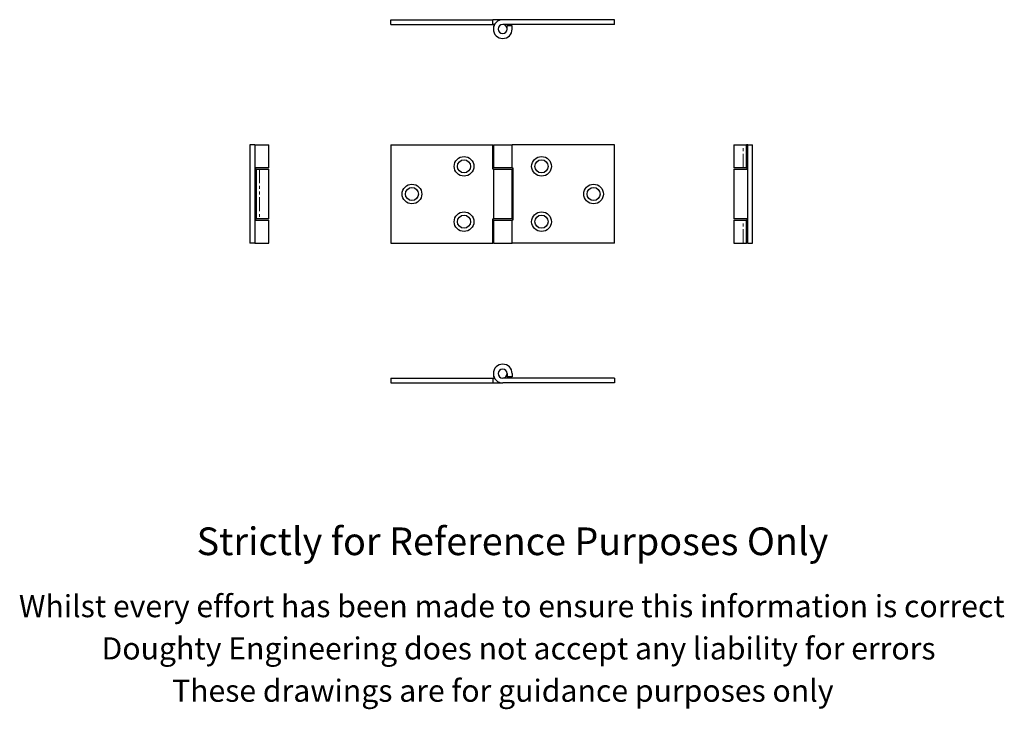
# Model space of a CAD drawing. Units: millimetres. Extents: x -15 to 430, y -69 to 242.
import ezdxf

# ---------------------------------------------------------------- set-up
doc = ezdxf.new("R2010")
doc.units = ezdxf.units.MM
doc.linetypes.add('PHANTOM', pattern=[12.7, 6.35, -1.27, 1.27, -1.27, 1.27, -1.27])
doc.styles.get("Standard").update_dxf_attribs({"font": 'arial.ttf'})

msp = doc.modelspace()

# ---------------------------------------------------------------- linework, layer by layer
at = {"color": 7, "linetype": 'Continuous', "lineweight": 25}
for p, q in [((152.88, 240.11), (152.88, 242.31)), ((152.88, 242.31), (198.88, 242.31)), ((152.88, 240.11), (198.88, 240.11)), ((198.88, 240.11), (198.88, 242.31)), ((203.38, 242.31), (198.88, 242.31)), ((199.66, 240.11), (198.88, 240.11)), ((253.88, 242.31), (203.38, 242.31)), ((253.88, 240.11), (203.38, 240.11)), ((253.88, 240.11), (253.88, 242.31)), ((199.13, 239.56), (199.13, 238.06)), ((199.4, 239.56), (199.13, 239.56)), ((207.63, 239.56), (205.43, 239.56)), ((205.43, 238.06), (205.43, 239.56)), ((207.63, 238.06), (207.63, 239.56)), ((91.41, 185.81), (89.21, 185.81)), ((89.21, 185.81), (89.21, 141.31)), ((91.41, 185.81), (97.71, 185.81)), ((91.41, 185.81), (91.41, 141.31)), ((97.71, 175.31), (97.71, 185.81)), ((152.88, 185.81), (152.88, 141.31)), ((152.88, 185.81), (198.88, 185.81)), ((198.88, 174.81), (198.88, 185.81)), ((199.13, 185.81), (199.13, 175.31)), ((199.13, 185.81), (207.63, 185.81)), ((207.63, 175.31), (207.63, 185.81)), ((253.88, 185.81), (207.63, 185.81)), ((253.88, 141.31), (253.88, 185.81)), ((307.72, 185.81), (307.72, 175.31)), ((307.72, 185.81), (311.97, 185.81)), ((311.97, 185.81), (313.47, 185.81)), ((313.47, 175.31), (313.47, 185.81)), ((314.02, 185.81), (313.47, 185.81)), ((314.02, 141.31), (314.02, 185.81)), ((314.02, 185.81), (316.22, 185.81)), ((316.22, 141.31), (316.22, 185.81)), ((97.71, 175.31), (91.41, 175.31)), ((91.96, 174.81), (91.41, 174.81)), ((91.96, 174.81), (91.96, 152.31)), ((91.96, 174.81), (93.46, 174.81)), ((93.46, 174.81), (97.71, 174.81)), ((97.71, 152.31), (97.71, 174.81)), ((199.13, 174.81), (198.88, 174.81)), ((207.63, 175.31), (199.13, 175.31)), ((199.13, 174.81), (199.13, 152.31)), ((199.13, 174.81), (207.63, 174.81)), ((207.63, 175.31), (207.88, 175.31)), ((207.63, 152.31), (207.63, 174.81)), ((207.88, 175.31), (207.88, 151.81)), ((311.97, 175.31), (307.72, 175.31)), ((307.72, 174.81), (307.72, 152.31)), ((307.72, 174.81), (314.02, 174.81)), ((313.47, 175.31), (311.97, 175.31)), ((313.47, 175.31), (314.02, 175.31)), ((91.41, 152.31), (91.96, 152.31)), ((91.41, 151.81), (97.71, 151.81)), ((93.46, 152.31), (91.96, 152.31)), ((97.71, 152.31), (93.46, 152.31)), ((97.71, 141.31), (97.71, 151.81)), ((198.88, 141.31), (198.88, 152.31)), ((198.88, 152.31), (199.13, 152.31)), ((207.63, 152.31), (199.13, 152.31)), ((199.13, 151.81), (199.13, 141.31)), ((199.13, 151.81), (207.63, 151.81)), ((207.63, 141.31), (207.63, 151.81)), ((207.88, 151.81), (207.63, 151.81)), ((314.02, 152.31), (307.72, 152.31)), ((307.72, 151.81), (307.72, 141.31)), ((307.72, 151.81), (311.97, 151.81)), ((311.97, 151.81), (313.47, 151.81)), ((313.47, 141.31), (313.47, 151.81)), ((314.02, 151.81), (313.47, 151.81)), ((91.41, 141.31), (89.21, 141.31)), ((91.41, 141.31), (97.71, 141.31)), ((152.88, 141.31), (198.88, 141.31)), ((199.13, 141.31), (207.63, 141.31)), ((253.88, 141.31), (207.63, 141.31)), ((307.72, 141.31), (311.97, 141.31)), ((311.97, 141.31), (313.47, 141.31)), ((314.02, 141.31), (313.47, 141.31)), ((314.02, 141.31), (316.22, 141.31)), ((152.88, 80.4), (152.88, 78.2)), ((152.88, 80.4), (198.88, 80.4)), ((198.88, 80.4), (198.88, 78.2)), ((198.88, 80.4), (199.66, 80.4)), ((199.13, 82.45), (199.13, 80.95)), ((199.13, 80.95), (199.4, 80.95)), ((253.88, 80.4), (203.38, 80.4)), ((205.43, 82.45), (205.43, 80.95)), ((207.63, 80.95), (205.43, 80.95)), ((207.63, 82.45), (207.63, 80.95)), ((253.88, 80.4), (253.88, 78.2)), ((152.88, 78.2), (198.88, 78.2)), ((198.88, 78.2), (203.38, 78.2)), ((253.88, 78.2), (203.38, 78.2))]:
    msp.add_line(p, q, dxfattribs=at)
at = {"color": 36, "linetype": 'PHANTOM', "lineweight": 18}
for p, q in [((311.97, 175.31), (311.97, 185.81)), ((93.46, 174.81), (93.46, 152.31)), ((311.97, 141.31), (311.97, 151.81))]:
    msp.add_line(p, q, dxfattribs=at)
at = {"color": 7, "linetype": 'Continuous', "lineweight": 25, "flags": 128}
for points in [[(207.36, 239.56), (207.12, 240.07), (207.1, 240.11)], [(207.1, 80.4), (207.12, 80.44), (207.36, 80.95)]]:
    msp.add_lwpolyline(points, dxfattribs=at)
at = {"color": 7, "linetype": 'Continuous', "lineweight": 25}
for centre, radius in [((185.88, 176.06), 4.45), ((185.88, 176.06), 2.95), ((220.88, 176.06), 4.45), ((220.88, 176.06), 2.95), ((162.38, 163.56), 4.45), ((162.38, 163.56), 2.95), ((244.38, 163.56), 4.45), ((244.38, 163.56), 2.95), ((185.88, 151.06), 4.45), ((185.88, 151.06), 2.95), ((220.88, 151.06), 4.45), ((220.88, 151.06), 2.95)]:
    msp.add_circle(centre, radius, dxfattribs=at)
for centre, radius, start, end in [((203.38, 238.06), 4.25, 90, 0), ((203.38, 238.06), 2.05, 90, 0), ((203.38, 238.06), 2.05, 0, 90), ((203.38, 82.45), 4.25, 0, 270), ((203.38, 82.45), 2.05, 0, 270), ((203.38, 82.45), 2.05, 270, 0)]:
    msp.add_arc(centre, radius, start, end, dxfattribs=at)

# ---------------------------------------------------------------- texts
for s, height, p in [('Strictly for Reference Purposes Only', 12.5, (65.14, 0.43)), ('Whilst every effort has been made to ensure this information is correct ', 10, (-15.12, -27.61)), ('Doughty Engineering does not accept any liability for errors', 10, (22.19, -46.71)), ('These drawings are for guidance purposes only', 10, (54.04, -65.81))]:
    msp.add_text(s, height=height).set_placement(p)

doc.saveas('drawing.dxf')
